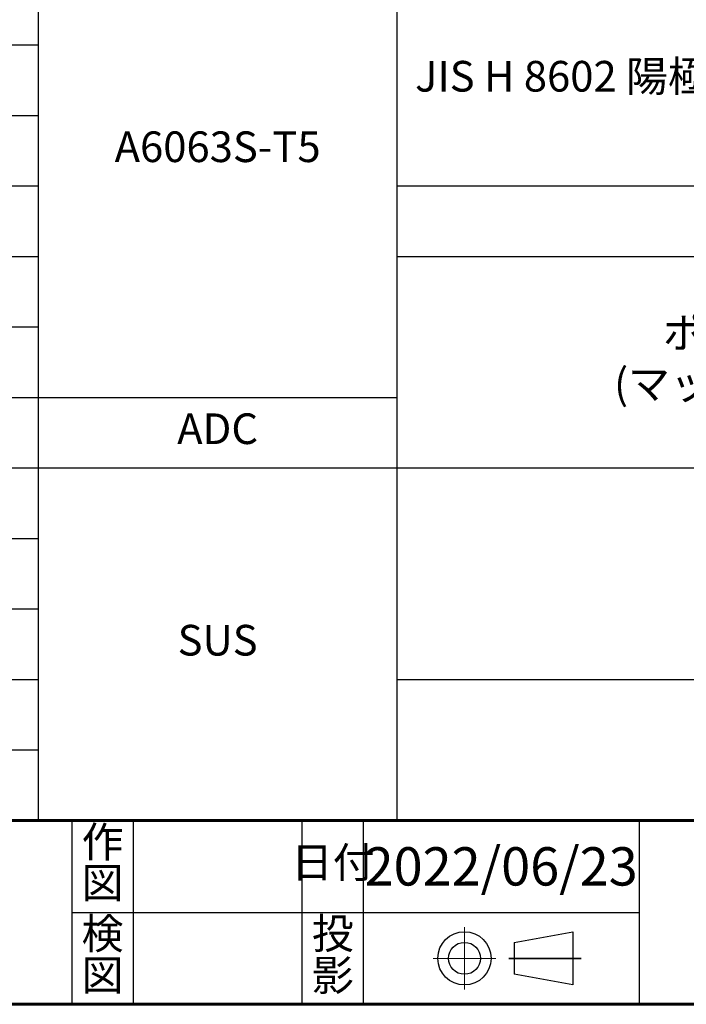
# Model space of a CAD drawing. Extents: x 0 to 420, y 0 to 297.
# Drawn here: x 332 to 375, y 10 to 74 of the extents above; entities that cross this region are included whole.
import ezdxf
from ezdxf.enums import TextEntityAlignment as Align

# ---------------------------------------------------------------- set-up
doc = ezdxf.new("R2010")
doc.units = 0
doc.linetypes.add('CENTER2', pattern=[23, 20, -1, 1, -1])
doc.layers.add('中心線', color=3, linetype='CENTER2', lineweight=9)
doc.layers.add('実線1', color=7, linetype='Continuous', lineweight=25)
doc.styles.add('MSゴシック', font='txt')
doc.styles.add('高さなしMSゴシック', font='txt')

# ---------------------------------------------------------------- blocks, each defined once
blk = doc.blocks.new('*U9')
at = {"color": 0, "linetype": 'Continuous'}
blk.add_line((124.599, -39.095), (137.594, -39.095), dxfattribs=at)
at = {"color": 0, "insert": (131.101, -39.1), "char_height": 2, "width": 53.19747, "attachment_point": 5, "style": '高さなしMSゴシック'}
blk.add_mtext('{\u3000\u3000\u3000\u3000\u3000}\u3000', dxfattribs=at)
blk = doc.blocks.new('*U10')
at = {"color": 0, "linetype": 'Continuous'}
blk.add_line((124.599, -73.595), (137.594, -73.595), dxfattribs=at)
at = {"color": 0, "insert": (131.101, -73.6), "char_height": 2, "width": 53.19747, "attachment_point": 5, "style": '高さなしMSゴシック'}
blk.add_mtext('{\u3000\u3000\u3000\u3000\u3000}\u3000', dxfattribs=at)
blk = doc.blocks.new('*T8')
at = {"color": 0, "lineweight": 60}
for p, q in [((0, 0), (158, 0)), ((0, 0), (0, -78.2)), ((158, 0), (158, -78.2)), ((0, -4.6), (158, -4.6)), ((0, -78.2), (158, -78.2))]:
    blk.add_line(p, q, dxfattribs=at)
at = {"color": 0, "linetype": 'ByBlock', "lineweight": -2}
for p, q in [((9.817, 0), (9.817, -69)), ((43.595, 0), (43.595, -78.2)), ((80.81, 0), (80.81, -78.2)), ((104.203, 0), (104.203, -78.2)), ((9.817, -9.2), (158, -9.2)), ((0, -13.8), (80.81, -13.8)), ((0, -18.4), (158, -18.4)), ((0, -23), (80.81, -23)), ((104.203, -23), (158, -23)), ((0, -27.6), (80.81, -27.6)), ((0, -32.2), (80.81, -32.2)), ((0, -36.8), (80.81, -36.8)), ((104.203, -36.8), (158, -36.8)), ((0, -41.4), (80.81, -41.4)), ((104.203, -41.4), (158, -41.4)), ((0, -46), (80.81, -46)), ((0, -50.6), (104.203, -50.6)), ((0, -55.2), (158, -55.2)), ((0, -59.8), (9.817, -59.8)), ((43.595, -59.8), (80.81, -59.8)), ((0, -64.4), (80.81, -64.4)), ((0, -69), (9.817, -69)), ((104.203, -69), (158, -69)), ((0, -73.6), (9.817, -73.6)), ((9.817, -73.6), (9.817, -78.2))]:
    blk.add_line(p, q, dxfattribs=at)
at = {"color": 0, "lineweight": -2}
for p, q in [((9.817, -69), (80.81, -69)), ((9.817, -69), (9.817, -73.6)), ((9.817, -73.6), (80.81, -73.6))]:
    blk.add_line(p, q, dxfattribs=at)
at = {"color": 0}
for name in ['*U9', '*U10']:
    blk.add_blockref(name, (0, 0), dxfattribs=at)
at = {"color": 0, "char_height": 2, "attachment_point": 5, "style": '高さなしMSゴシック'}
for s, insert, width in [('部番', (4.909, -2.3), 9.21716), ('名称', (26.706, -2.3), 33.17778), ('形状', (62.203, -2.3), 36.61519), ('材質', (92.506, -2.3), 22.79241), ('表面処理', (131.101, -2.3), 53.19747), ('支柱', (26.706, -6.9), 33.17778), ('□60×60×3.5ｔ', (62.203, -6.9), 36.61519), ('A6005CS-T5', (92.506, -6.9), 22.79241), ('JIS H 8602 陽極酸化塗装複合皮膜(MB色)', (131.101, -6.9), 53.19747), ('(1)', (4.909, -9.2), 9.21716), ('支柱化粧材', (26.706, -11.5), 33.17778), ('□80×80', (62.203, -11.5), 36.61519), ('サンディング仕上（ダークカラー）', (131.101, -13.8), 53.19747), ('再生木材', (92.506, -13.8), 22.79241), ('(2)', (4.909, -16.1), 9.21716), ('笠木端末キャップ', (26.706, -16.1), 33.17778), ('90×71×5.0ｔ', (62.203, -16.1), 36.61519), ('(3)', (4.909, -20.7), 9.21716), ('笠木', (26.706, -20.7), 33.17778), ('90×71(86×67)', (62.203, -20.7), 36.61519), ('再生木材表層 サンディング仕上げ', (131.101, -20.7), 53.19747), ('下桟', (26.706, -25.3), 33.17778), ('(4)', (4.909, -25.3), 9.21716), ('50×30×2.0ｔ', (62.203, -25.3), 36.61519), ('(5)', (4.909, -29.9), 9.21716), ('格子', (26.706, -29.9), 33.17778), ('30×18', (62.203, -29.9), 36.61519), ('JIS H 8602 陽極酸化塗装複合皮膜(MB色）', (131.101, -29.9), 53.19747), ('(6)', (4.909, -34.5), 9.21716), ('格子レール', (26.706, -34.5), 33.17778), ('60×6×2.0ｔ', (62.203, -34.5), 36.61519), ('A6063S-T5', (92.506, -34.5), 22.79241), ('(7)', (4.909, -39.1), 9.21716), ('インナースリーブ', (26.706, -39.1), 33.17778), ('L=170', (62.203, -39.1), 36.61519), ('(8)', (4.909, -43.7), 9.21716), ('笠木クリップ', (26.706, -43.7), 33.17778), ('170×55×5.0ｔ', (62.203, -43.7), 36.61519), ('\u3000\u3000\u3000\u3000ポリエステル系粉体塗装\u3000\u3000\u3000\u3000\u3000(マットブラウン色）', (131.101, -48.3), 53.19747), ('(9)', (4.909, -48.3), 9.21716), ('下桟クリップ', (26.706, -48.3), 33.17778), ('L50×25×4.0ｔ', (62.203, -48.3), 36.61519), ('(10)', (4.909, -52.9), 9.21716), ('ベースボックス', (26.706, -52.9), 33.17778), ('150×120', (62.203, -52.9), 36.61519), ('ADC', (92.506, -52.9), 22.79241), ('(11)', (4.909, -57.5), 9.21716), ('M8×25 B,W,SW', (62.203, -57.5), 36.61519), ('六角ボルト', (26.706, -59.8), 33.17778), ('(12)', (4.909, -62.1), 9.21716), ('M5×15 B,W,SW', (62.203, -62.1), 36.61519), ('GB', (131.101, -62.1), 53.19747), ('(13)', (4.909, -66.7), 9.21716), ('ピアスビス(ナベ)', (26.706, -66.7), 33.17778), ('φ4×19 B', (62.203, -66.7), 36.61519), ('SUS', (92.506, -66.7), 22.79241), ('(14)', (4.909, -71.3), 9.21716), ('六角穴付止ネジ', (26.706, -71.3), 33.17778), ('M8×10 B', (62.203, -71.3), 36.61519), ('(15)', (4.909, -75.9), 9.21716), ('アンカーボルト', (26.706, -75.9), 33.17778), ('M12×100', (62.203, -75.9), 36.61519)]:
    blk.add_mtext(s, dxfattribs=dict(at, insert=insert, width=width))
blk = doc.blocks.new('A3規格図枠')
at = {"layer": '中心線', "color": 0}
for p, q in [((360.607, 10.956), (360.607, 15.044)), ((358.564, 13), (362.651, 13))]:
    blk.add_line(p, q, dxfattribs=at)
at = {"layer": '実線1', "lineweight": 60}
for p, q in [((252, 22), (410, 22)), ((410, 10), (15, 10))]:
    blk.add_line(p, q, dxfattribs=at)
at = {"layer": '実線1'}
for p, q in [((335, 22), (335, 16)), ((339, 22), (339, 16)), ((350, 22), (350, 16)), ((354, 22), (354, 16)), ((372, 22), (372, 10)), ((335, 16), (335, 10)), ((335, 16), (372, 16)), ((339, 16), (339, 10)), ((350, 16), (350, 10)), ((354, 16), (354, 10)), ((363.856, 14.041), (367.671, 14.736)), ((367.671, 14.736), (367.671, 11.264)), ((363.856, 14.041), (363.856, 11.959)), ((367.671, 11.264), (363.856, 11.959))]:
    blk.add_line(p, q, dxfattribs=at)
at = {"layer": '実線1', "lineweight": 35}
blk.add_line((368.219, 13), (363.501, 13), dxfattribs=at)
at = {"layer": '実線1'}
for radius in [1.736, 1.041]:
    blk.add_circle((360.607, 13), radius, dxfattribs=at)
at = {"layer": '実線1', "char_height": 2, "width": 2.61198, "attachment_point": 5, "style": 'MSゴシック'}
for s, insert, line_spacing_factor in [('作 \\P図', (337, 19), 0.803168), ('日付 ', (352.019, 19), 0.820694), ('検 図', (337, 13), 0.81472), ('投 影', (352.019, 13), 0.820694)]:
    blk.add_mtext(s, dxfattribs=dict(at, insert=insert, line_spacing_factor=line_spacing_factor))
at = {"layer": '実線1', "style": 'MSゴシック', "flags": 8}
for tag, p in [('作図者', (344.5, 19)), ('製作日', (363, 19))]:
    blk.add_attdef(tag, text='', height=2.5, dxfattribs=at).set_placement(p, align=Align.MIDDLE_CENTER)
at = {"layer": '実線1', "style": 'MSゴシック'}
blk.add_attdef('製品名', text='', height=6, dxfattribs=at).set_placement((296.5, 16), align=Align.MIDDLE_CENTER)
at = {"layer": '実線1', "style": 'MSゴシック', "flags": 8}
blk.add_attdef('検図者', text='', height=2.5, dxfattribs=at).set_placement((344.5, 13), align=Align.MIDDLE)

msp = doc.modelspace()

# ---------------------------------------------------------------- block references
msp.add_blockref('*T8', (252, 100.2))
at = {"layer": '実線1'}
ref = msp.add_blockref('A3規格図枠', (0, 0), dxfattribs=at)
ref.add_attrib('製作日', '2022/06/23', dxfattribs={"height": 2.5, "style": 'MSゴシック'}).set_placement((363, 19), align=Align.MIDDLE_CENTER)

doc.saveas('drawing.dxf')
